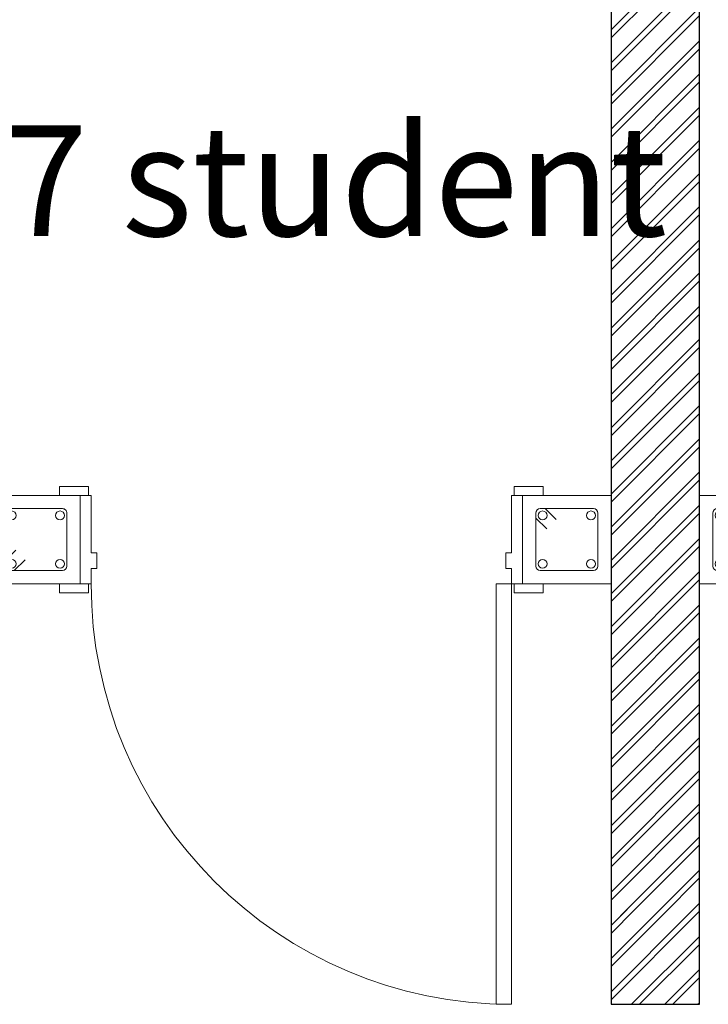
# Model space of a CAD drawing. Units: inches. Extents: x -1990 to 6320, y 18696 to 24536.
# Drawn here: x 577 to 733, y 23038 to 23261 of the extents above; entities that cross this region are included whole.
import ezdxf

# ---------------------------------------------------------------- set-up
doc = ezdxf.new("R2010")
doc.units = ezdxf.units.IN
doc.header["$MEASUREMENT"] = 0
for name, color, linetype, lineweight in [('A-DETL-GENF', 7, 'Continuous', 5), ('A-DOOR', 31, 'Continuous', 9), ('A-DOOR-FRAM', 8, 'Continuous', 18)]:
    doc.layers.add(name, color=color, linetype=linetype, lineweight=lineweight)
doc.styles.add('Arial_8', font='arial.ttf', dxfattribs={"width": 0.9, "height": 0.25})
pattern_1 = [(45, (1489.113, 23392.5214), (-3.747666, 3.747666), []), (45, (1489.113, 23398.2214), (-3.747666, 3.747666), [])]

# ---------------------------------------------------------------- blocks, each defined once
blk = doc.blocks.new('stirap  hollow block - S20-1789204--1 Slab 00 Basement')
at = {"layer": 'A-DETL-GENF', "color": 1, "true_color": 0xff0000}
for p, q in [((0, 0.2), (0, 0)), ((0.2, 0.2), (0, 0.2)), ((0.2, 0.2), (0, 0.2)), ((0, 0.2), (0, 0)), ((0.2, 0), (0.2, 0.2)), ((0.2, 0), (0.2, 0.2)), ((0.03, 0.16), (0.03, 0.04)), ((0.16, 0.17), (0.04, 0.17)), ((0.0512, 0.17), (0.0759, 0.1453)), ((0.17, 0.04), (0.17, 0.16)), ((0.0547, 0.1241), (0.03, 0.1488)), ((0.16, 0.03), (0.04, 0.03)), ((0, 0), (0.2, 0)), ((0, 0), (0.2, 0))]:
    blk.add_line(p, q, dxfattribs=at)
for centre in [(0.0453, 0.1547), (0.1547, 0.1547), (0.0453, 0.0453), (0.1547, 0.0453)]:
    blk.add_circle(centre, 0.01, dxfattribs=at)
for centre, start, end in [((0.04, 0.16), 90, 180), ((0.16, 0.16), 0, 90), ((0.04, 0.04), 180, 270), ((0.16, 0.04), 270, 0)]:
    blk.add_arc(centre, 0.01, start, end, dxfattribs=at)
blk = doc.blocks.new('M_Door-Interior-Single-Flush_Panel-Wood1 - CONTEMPORARY DOOR-2138417--1 Slab 00 Basement')
at = {"layer": 'A-DOOR'}
for p, q in [((0.475, 1.046825), (0.44, 1.046825)), ((0.44, 1.046825), (0.44, 0.096825)), ((0.475, 0.096825), (0.475, 1.046825)), ((-0.48135, 0.116825), (-0.54635, 0.116825)), ((-0.54635, 0.116825), (-0.54635, 0.096825)), ((-0.48135, 0.096825), (-0.48135, 0.116825)), ((0.54635, 0.116825), (0.48135, 0.116825)), ((0.48135, 0.116825), (0.48135, 0.096825)), ((0.54635, 0.096825), (0.54635, 0.116825)), ((-0.5, 0.096825), (-0.48135, 0.096825)), ((0.44, 0.096825), (0.475, 0.096825)), ((0.48135, 0.096825), (0.5, 0.096825)), ((-0.54635, -0.103175), (-0.54635, -0.123175)), ((-0.48135, -0.103175), (-0.5, -0.103175)), ((-0.48135, -0.123175), (-0.48135, -0.103175)), ((0.5, -0.103175), (0.48135, -0.103175)), ((0.48135, -0.103175), (0.48135, -0.123175)), ((0.54635, -0.123175), (0.54635, -0.103175)), ((-0.54635, -0.123175), (-0.48135, -0.123175)), ((0.48135, -0.123175), (0.54635, -0.123175))]:
    blk.add_line(p, q, dxfattribs=at)
blk.add_arc((0.475, 0.096825), 0.95, 90, 180, dxfattribs=at)
at = {"layer": 'A-DOOR-FRAM'}
for p, q in [((-0.475, 0.096825), (-0.5, 0.096825)), ((-0.475, 0.061825), (-0.475, 0.096825)), ((0.475, 0.096825), (0.475, 0.061825)), ((0.5, 0.096825), (0.475, 0.096825)), ((-0.4623, 0.061825), (-0.475, 0.061825)), ((-0.4623, 0.0269), (-0.4623, 0.061825)), ((0.475, 0.061825), (0.4623, 0.061825)), ((0.4623, 0.061825), (0.4623, 0.0269)), ((-0.475, -0.103175), (-0.475, 0.0269)), ((-0.475, 0.0269), (-0.4623, 0.0269)), ((0.4623, 0.0269), (0.475, 0.0269)), ((0.475, 0.0269), (0.475, -0.103175)), ((-0.5, -0.103175), (-0.475, -0.103175)), ((0.475, -0.103175), (0.5, -0.103175))]:
    blk.add_line(p, q, dxfattribs=at)

msp = doc.modelspace()

# ---------------------------------------------------------------- hatches: boundary and pattern name
at = {"lineweight": 25}
h = msp.add_hatch(dxfattribs=at)
h.set_pattern_fill('FP_1', color=256, scale=100, style=0, pattern_type=2)
h.set_pattern_definition(pattern_1)
h.paths.add_polyline_path([(730.63, 23058.43), (730.63, 23618.98), (710.63, 23618.98), (710.63, 23058.43), (728.13, 23058.43)])
h = msp.add_hatch(dxfattribs=at)
h.set_pattern_fill('FP_1', color=256, scale=100, style=0, pattern_type=2)
h.set_pattern_definition(pattern_1)
h.paths.add_polyline_path([(730.63, 23038.43), (730.63, 23058.99), (710.63, 23060.07), (710.63, 23038.43)])
h.paths.add_polyline_path([(472.13, 23038.43), (463.84, 23058.43), (114.99, 23058.43), (114.99, 23038.43), (470.24, 23038.43)])
h.paths.add_polyline_path([(1465.63, 23038.43), (1465.63, 23058.43), (977.41, 23058.43), (969.13, 23038.43)])

# ---------------------------------------------------------------- linework, layer by layer
for p, q in [((710.63, 23618.98), (710.63, 23133.43)), ((730.63, 23038.43), (730.63, 23618.98)), ((710.63, 23038.43), (730.63, 23038.43))]:
    msp.add_line(p, q, dxfattribs=at)
msp.add_line((710.63, 23133.43), (710.63, 23038.43))

# ---------------------------------------------------------------- block references
at = {"lineweight": 25, "yscale": 100, "zscale": 100}
for name, p, xscale, rotation in [('M_Door-Interior-Single-Flush_Panel-Wood1 - CONTEMPORARY DOOR-2138417--1 Slab 00 Basement', (640.63, 23143.11), -100, 180), ('stirap  hollow block - S20-1789204--1 Slab 00 Basement', (590.63, 23133.43), 100, 89.99999999999993)]:
    msp.add_blockref(name, p, dxfattribs=dict(at, xscale=xscale, rotation=rotation))
for p, xscale in [((690.63, 23133.43), 100), ((750.63, 23133.43), -100)]:
    msp.add_blockref('stirap  hollow block - S20-1789204--1 Slab 00 Basement', p, dxfattribs=dict(at, xscale=xscale))

# ---------------------------------------------------------------- texts
at = {"lineweight": 25, "insert": (554.53, 23237.02), "char_height": 25, "width": 181.8227, "attachment_point": 1, "style": 'Arial_8'}
msp.add_mtext('27 student', dxfattribs=at)

doc.saveas('drawing.dxf')
